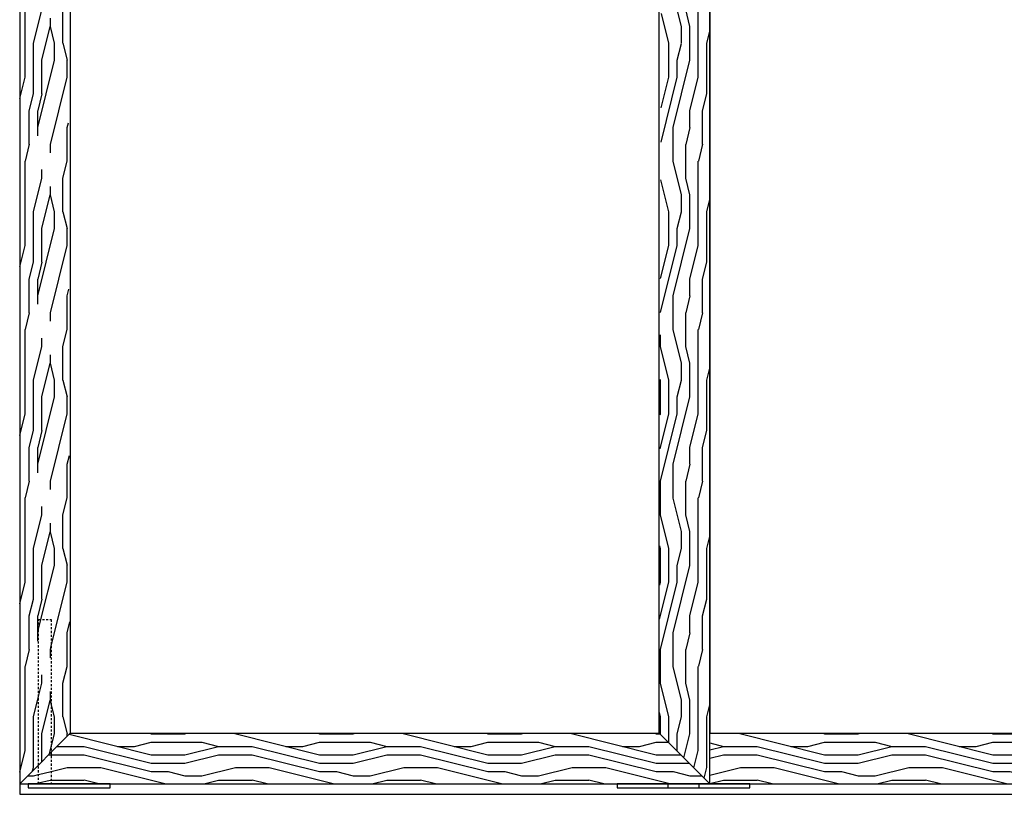
# Model space of a CAD drawing. Units: inches. Extents: x 32 to 478, y -232 to 681.
# Drawn here: x 357 to 416, y 262 to 308 of the extents above; entities that cross this region are included whole.
import ezdxf

# ---------------------------------------------------------------- set-up
doc = ezdxf.new("R2010")
doc.units = ezdxf.units.IN
doc.header["$LTSCALE"] = 0.5
doc.header["$MEASUREMENT"] = 0
doc.linetypes.add('HIDDEN', pattern=[0.375, 0.25, -0.125])
for name, color, linetype in [('RD-DIM', 4, 'Continuous'), ('RD-HARDWARE', 1, 'Continuous'), ('RD-HATCH', 251, 'Continuous'), ('RD-joint', 251, 'Continuous'), ('RD-WALL', 7, 'Continuous'), ('RD-WOODWORK', 6, 'Continuous')]:
    doc.layers.add(name, color=color, linetype=linetype)
pattern_1 = [(0, (0, 0), (0, 10), [2, -3, 1, -4]), (0, (7, 0.25), (0, 10), [2, -8]), (0, (6, 0.75), (0, 10), [1, -9]), (0, (0.5, 1), (0, 10), [0.5, -7, 0.5, -2]), (0, (4, 1.5), (0, 10), [2, -3, 0.5, -4.5]), (0, (1.5, 1.75), (0, 10), [1.5, -8.5]), (0, (4, 2), (0, 10), [3, -7]), (0, (1, 2.25), (0, 10), [2, -8]), (0, (5, 2.5), (0, 10), [5, -5]), (0, (2, 3), (0, 10), [1, -3, 2, -4]), (0, (9, 3.25), (0, 10), [2, -8]), (0, (7, 3.5), (0, 10), [1, -9]), (0, (5, 3.75), (0, 10), [1, -9]), (0, (0, 4), (0, 10), [2, -8]), (0, (5, 4.25), (0, 10), [2, -8]), (0, (5, 4.75), (0, 10), [2, -2, 2, -4]), (0, (3, 5.25), (0, 10), [1, -5, 2, -2]), (0, (5, 5.5), (0, 10), [3, -7]), (0, (5, 6), (0, 10), [2, -8]), (0, (1, 6.25), (0, 10), [3, -4, 1, -2]), (0, (1, 6.75), (0, 10), [5, -5]), (0, (7, 7), (0, 10), [1, -9]), (0, (4, 7.25), (0, 10), [2, -8]), (0, (2, 7.5), (0, 10), [1, -4, 1, -4]), (0, (1, 7.75), (0, 10), [1, -3, 2, -4]), (0, (3, 8), (0, 10), [1, -5, 1, -3]), (0, (5, 8.25), (0, 10), [3, -7]), (0, (1, 8.75), (0, 10), [2, -8]), (0, (6, 9), (0, 10), [1, -9]), (0, (8, 9.25), (0, 10), [1, -9]), (14.03624347, (7, 0.75), (9.999999999714632, -3.657091296460635e-10), [1.03, -40.20105526]), (14.03624347, (8, 3), (9.999999999714632, -3.657091296460635e-10), [1.03, -40.20105526]), (14.03624347, (7, 9), (9.999999999714632, -3.657091296460635e-10), [1.03, -40.20105526]), (14.03624347, (4, 5.25), (9.999999999714632, -3.657091296460635e-10), [1.03, -40.20105526]), (14.03624347, (6, 6.75), (9.999999999714632, -3.657091296460635e-10), [1.03, -40.20105526]), (14.03624347, (7, 6), (9.999999999714632, -3.657091296460635e-10), [1.03, -40.20105526]), (14.03624347, (2, 7.75), (9.999999999714632, -3.657091296460635e-10), [1.03, -40.20105526]), (14.03624347, (6, 7.25), (9.999999999714632, -3.657091296460635e-10), [1.03, -40.20105526]), (14.03624347, (8, 3.5), (9.999999999714632, -3.657091296460635e-10), [2.06, -39.17105526]), (14.03624347, (7, 4.25), (9.999999999714632, -3.657091296460635e-10), [2.06, -39.17105526]), (14.03624347, (7, 4.75), (9.999999999714632, -3.657091296460635e-10), [2.06, -39.17105526]), (165.96375653, (4, 1.5), (-9.999999999714632, -3.657124603151374e-10), [1.03, -2.06, 1.03, -37.11105526]), (165.96375653, (2, 3), (-9.999999999714632, -3.657124603151374e-10), [1.03, -40.20105526]), (165.96375653, (2, 7.5), (-9.999999999714632, -3.657124603151374e-10), [2.06, -39.17105526]), (194.03624347, (7, 0.25), (-9.999999999714632, 3.657102398690881e-10), [1.03, -40.20105526]), (345.96375653, (9, 0.25), (9.999999999714632, 3.657066316442581e-10), [1.03, -40.20105526]), (345.96375653, (6, 3.75), (9.999999999714632, 3.657066316442581e-10), [1.03, -40.20105526]), (345.96375653, (8, 5.5), (9.999999999714632, 3.657066316442581e-10), [1.03, -40.20105526]), (345.96375653, (4, 6.25), (9.999999999714632, 3.657066316442581e-10), [1.03, -40.20105526]), (345.96375653, (3, 7.5), (9.999999999714632, 3.657066316442581e-10), [1.03, -40.20105526]), (345.96375653, (4, 8), (9.999999999714632, 3.657066316442581e-10), [1.03, -40.20105526]), (345.96375653, (4, 6.25), (9.999999999714632, 3.657066316442581e-10), [1.03, -40.20105526]), (345.96375653, (7, 7.75), (9.999999999714632, 3.657066316442581e-10), [4.12, -37.11105526]), (345.96375653, (1, 1), (9.999999999714632, 3.657066316442581e-10), [4.12, -37.11105526]), (345.96375653, (2, 1.75), (9.999999999714632, 3.657066316442581e-10), [4.12, -37.11105526]), (345.96375653, (3, 2.25), (9.999999999714632, 3.657066316442581e-10), [1.03, -2.06, 2.06, -36.08105526]), (345.96375653, (3, 3), (9.999999999714632, 3.657066316442581e-10), [2.06, -2.06, 2.06, -35.05105526000001]), (345.96375653, (2, 4), (9.999999999714632, 3.657066316442581e-10), [4.12, -37.11105526]), (345.96375653, (1, 4.75), (9.999999999714632, 3.657066316442581e-10), [4.12, -37.11105526]), (345.96375653, (1, 5.25), (9.999999999714632, 3.657066316442581e-10), [4.12, -37.11105526]), (345.96375653, (8, 8.25), (9.999999999714632, 3.657066316442581e-10), [1.03, -40.20105526]), (345.96376753, (9, 9.25), (9.999999999714447, 1.920227886975656e-06), [2.06, -39.17105526]), (345.96376753, (3, 8.75), (9.999999999714447, 1.920227886975656e-06), [2.06, -39.17105526]), (345.96375753, (2, 0), (9.99999999971463, 1.748986369620731e-07), [4.12, -37.11105526]), (345.96375753, (8, 7), (9.99999999971463, 1.748986369620731e-07), [3.09, -38.14105526]), (345.96375753, (9, 6.25), (9.99999999971463, 1.748986369620731e-07), [6.18, -35.05105526000001])]
pattern_2 = [(90, (0, 0), (-10, 6.123233995736766e-16), [2, -3, 1, -4]), (90, (-0.2499999999999996, 7), (-10, 6.123233995736766e-16), [2, -8]), (90, (-0.7499999999999997, 6), (-10, 6.123233995736766e-16), [1, -9]), (90, (-1, 0.5000000000000001), (-10, 6.123233995736766e-16), [0.5, -7, 0.5, -2]), (90, (-1.5, 4), (-10, 6.123233995736766e-16), [2, -3, 0.5, -4.5]), (90, (-1.75, 1.5), (-10, 6.123233995736766e-16), [1.5, -8.5]), (90, (-2, 4), (-10, 6.123233995736766e-16), [3, -7]), (90, (-2.25, 1), (-10, 6.123233995736766e-16), [2, -8]), (90, (-2.5, 5), (-10, 6.123233995736766e-16), [5, -5]), (90, (-3, 2), (-10, 6.123233995736766e-16), [1, -3, 2, -4]), (90, (-3.25, 9), (-10, 6.123233995736766e-16), [2, -8]), (90, (-3.5, 7), (-10, 6.123233995736766e-16), [1, -9]), (90, (-3.75, 5), (-10, 6.123233995736766e-16), [1, -9]), (90, (-4, 2.449293598294706e-16), (-10, 6.123233995736766e-16), [2, -8]), (90, (-4.25, 5), (-10, 6.123233995736766e-16), [2, -8]), (90, (-4.75, 5), (-10, 6.123233995736766e-16), [2, -2, 2, -4]), (90, (-5.25, 3), (-10, 6.123233995736766e-16), [1, -5, 2, -2]), (90, (-5.5, 5), (-10, 6.123233995736766e-16), [3, -7]), (90, (-6, 5), (-10, 6.123233995736766e-16), [2, -8]), (90, (-6.25, 1), (-10, 6.123233995736766e-16), [3, -4, 1, -2]), (90, (-6.75, 1), (-10, 6.123233995736766e-16), [5, -5]), (90, (-7, 7), (-10, 6.123233995736766e-16), [1, -9]), (90, (-7.25, 4), (-10, 6.123233995736766e-16), [2, -8]), (90, (-7.5, 2), (-10, 6.123233995736766e-16), [1, -4, 1, -4]), (90, (-7.75, 1), (-10, 6.123233995736766e-16), [1, -3, 2, -4]), (90, (-8, 3), (-10, 6.123233995736766e-16), [1, -5, 1, -3]), (90, (-8.25, 5.000000000000001), (-10, 6.123233995736766e-16), [3, -7]), (90, (-8.75, 1), (-10, 6.123233995736766e-16), [2, -8]), (90, (-9, 6.000000000000001), (-10, 6.123233995736766e-16), [1, -9]), (90, (-9.25, 8), (-10, 6.123233995736766e-16), [1, -9]), (104.03624347, (-0.7499999999999996, 7), (3.657097419694631e-10, 9.999999999714632), [1.03, -40.20105526]), (104.03624347, (-3, 8), (3.657097419694631e-10, 9.999999999714632), [1.03, -40.20105526]), (104.03624347, (-9, 7.000000000000001), (3.657097419694631e-10, 9.999999999714632), [1.03, -40.20105526]), (104.03624347, (-5.25, 4), (3.657097419694631e-10, 9.999999999714632), [1.03, -40.20105526]), (104.03624347, (-6.75, 6), (3.657097419694631e-10, 9.999999999714632), [1.03, -40.20105526]), (104.03624347, (-6, 7), (3.657097419694631e-10, 9.999999999714632), [1.03, -40.20105526]), (104.03624347, (-7.75, 2), (3.657097419694631e-10, 9.999999999714632), [1.03, -40.20105526]), (104.03624347, (-7.25, 6), (3.657097419694631e-10, 9.999999999714632), [1.03, -40.20105526]), (104.03624347, (-3.5, 8), (3.657097419694631e-10, 9.999999999714632), [2.06, -39.17105526]), (104.03624347, (-4.25, 7), (3.657097419694631e-10, 9.999999999714632), [2.06, -39.17105526]), (104.03624347, (-4.75, 7), (3.657097419694631e-10, 9.999999999714632), [2.06, -39.17105526]), (255.9637565300001, (-1.5, 4), (3.657118479917378e-10, -9.999999999714632), [1.03, -2.06, 1.03, -37.11105526]), (255.9637565300001, (-3, 2), (3.657118479917378e-10, -9.999999999714632), [1.03, -40.20105526]), (255.9637565300001, (-7.5, 2), (3.657118479917378e-10, -9.999999999714632), [2.06, -39.17105526]), (284.03624347, (-0.2499999999999996, 7), (-3.657108521924877e-10, -9.999999999714632), [1.03, -40.20105526]), (75.96375652999997, (-0.2499999999999994, 9), (-3.657060193208585e-10, 9.999999999714632), [1.03, -40.20105526]), (75.96375652999997, (-3.75, 6), (-3.657060193208585e-10, 9.999999999714632), [1.03, -40.20105526]), (75.96375652999997, (-5.499999999999999, 8), (-3.657060193208585e-10, 9.999999999714632), [1.03, -40.20105526]), (75.96375652999997, (-6.25, 4), (-3.657060193208585e-10, 9.999999999714632), [1.03, -40.20105526]), (75.96375652999997, (-7.5, 3), (-3.657060193208585e-10, 9.999999999714632), [1.03, -40.20105526]), (75.96375652999997, (-8, 4.000000000000001), (-3.657060193208585e-10, 9.999999999714632), [1.03, -40.20105526]), (75.96375652999997, (-6.25, 4), (-3.657060193208585e-10, 9.999999999714632), [1.03, -40.20105526]), (75.96375652999997, (-7.75, 7.000000000000001), (-3.657060193208585e-10, 9.999999999714632), [4.12, -37.11105526]), (75.96375652999997, (-0.9999999999999999, 1), (-3.657060193208585e-10, 9.999999999714632), [4.12, -37.11105526]), (75.96375652999997, (-1.75, 2), (-3.657060193208585e-10, 9.999999999714632), [4.12, -37.11105526]), (75.96375652999997, (-2.25, 3), (-3.657060193208585e-10, 9.999999999714632), [1.03, -2.06, 2.06, -36.08105526]), (75.96375652999997, (-3, 3), (-3.657060193208585e-10, 9.999999999714632), [2.06, -2.06, 2.06, -35.05105526000001]), (75.96375652999997, (-4, 2), (-3.657060193208585e-10, 9.999999999714632), [4.12, -37.11105526]), (75.96375652999997, (-4.75, 1), (-3.657060193208585e-10, 9.999999999714632), [4.12, -37.11105526]), (75.96375652999997, (-5.25, 1), (-3.657060193208585e-10, 9.999999999714632), [4.12, -37.11105526]), (75.96375652999997, (-8.25, 8), (-3.657060193208585e-10, 9.999999999714632), [1.03, -40.20105526]), (75.96376753, (-9.25, 9), (-1.920227886363333e-06, 9.999999999714447), [2.06, -39.17105526]), (75.96376753, (-8.75, 3), (-1.920227886363333e-06, 9.999999999714447), [2.06, -39.17105526]), (75.96375753000005, (1.224646799147353e-16, 2), (-1.748986363497497e-07, 9.99999999971463), [4.12, -37.11105526]), (75.96375753000005, (-6.999999999999999, 8), (-1.748986363497497e-07, 9.99999999971463), [3.09, -38.14105526]), (75.96375753000005, (-6.249999999999999, 9), (-1.748986363497497e-07, 9.99999999971463), [6.18, -35.05105526000001])]

# ---------------------------------------------------------------- blocks, each defined once
blk = doc.blocks.new('*U43')
at = {"layer": 'RD-HARDWARE', "color": 6, "linetype": 'HIDDEN'}
blk.add_lwpolyline([(358.3107896726706, 263.034200840596), (358.3107896726706, 272.784200840596), (359.0607896726706, 272.784200840596), (359.0607896726706, 263.034200840596)], dxfattribs=at)
at = {"layer": 'RD-HARDWARE'}
for points in [[(357.6857896726705, 262.7842008405959), (362.5607896726705, 262.7842008405959), (362.5607896726705, 263.0342008405959), (357.6857896726705, 263.0342008405959)], [(392.6857896726704, 262.7842008405959), (397.5607896726704, 262.7842008405959), (397.5607896726704, 263.0342008405959), (392.6857896726704, 263.0342008405959)], [(395.6857896726704, 262.7842008405959), (400.5607896726704, 262.7842008405959), (400.5607896726704, 263.0342008405959), (395.6857896726704, 263.0342008405959)]]:
    blk.add_lwpolyline(points, close=True, dxfattribs=at)
at = {"layer": 'RD-joint'}
for p, q in [((357.1857896726706, 263.034200840596), (360.1857896726706, 266.034200840596)), ((395.1857896726705, 266.034200840596), (398.1857896726705, 263.034200840596))]:
    blk.add_line(p, q, dxfattribs=at)
at = {"layer": 'RD-WALL'}
for p, q in [((357.1857896726705, 354.4092008405959), (357.1857896726705, 262.4092008405959)), ((357.1857896726705, 262.4092008405959), (474.1857896726704, 262.409200840596))]:
    blk.add_line(p, q, dxfattribs=at)
at = {"layer": 'RD-WOODWORK'}
for points in [[(357.1857896726706, 263.034200840596), (398.1857896726705, 263.034200840596), (398.1857896726704, 352.4079802551884), (357.1857896726705, 352.4079802551884)], [(360.1857896726706, 266.034200840596), (395.1857896726705, 266.034200840596), (395.1857896726704, 349.4079802551884), (360.1857896726705, 349.4079802551884)], [(398.1857896726705, 266.034200840596), (433.1857896726705, 266.034200840596), (433.1857896726704, 349.4079802551884), (398.1857896726704, 349.4079802551884)]]:
    blk.add_lwpolyline(points, close=True, dxfattribs=at)
blk.add_lwpolyline([(395.1857896726705, 263.034200840596), (436.1857896726705, 263.034200840596), (436.1857896726704, 352.4079802551884), (395.1857896726704, 352.4079802551884)], dxfattribs=at)

msp = doc.modelspace()

# ---------------------------------------------------------------- hatches: boundary and pattern name
at = {"layer": 'RD-HATCH'}
h = msp.add_hatch(dxfattribs=at)
h.set_pattern_fill('LEGNO1', color=256, scale=10, angle=90, pattern_type=2)
h.set_pattern_definition(pattern_2)
h.paths.add_polyline_path([(359.9357896726705, 349.6579802551885), (357.4357896726705, 352.1579802551884), (357.1857896726705, 352.4079802551884), (357.1857896726706, 263.034200840596), (358.3107896726706, 264.159200840596), (358.3107896726706, 272.784200840596), (359.0607896726706, 272.784200840596), (359.0607896726706, 264.909200840596), (360.1857896726706, 266.034200840596)])
h = msp.add_hatch(dxfattribs=at)
h.set_pattern_fill('LEGNO1', color=256, scale=10, angle=90, pattern_type=2)
h.set_pattern_definition(pattern_2)
h.paths.add_polyline_path([(395.1857896726705, 266.034200840596), (398.1857896726705, 263.034200840596), (398.1857896726705, 352.4079802550825), (397.9357896726704, 352.1579802551884), (395.4357896726705, 349.6579802551885)])
h = msp.add_hatch(dxfattribs=at)
h.set_pattern_fill('LEGNO1', color=256, scale=10, angle=90, pattern_type=2)
h.set_pattern_definition(pattern_2)
h.paths.add_polyline_path([(359.0607896726706, 272.784200840596), (358.3107896726706, 272.784200840596), (358.3107896726706, 264.159200840596), (359.0607896726706, 264.909200840596)])
h = msp.add_hatch(dxfattribs=at)
h.set_pattern_fill('LEGNO1', color=256, scale=10, pattern_type=2)
h.set_pattern_definition(pattern_1)
h.paths.add_polyline_path([(398.1857896726705, 263.034200840596), (395.1857896726705, 266.034200840596), (360.1857896726706, 266.034200840596), (359.0607896726706, 264.909200840596), (359.0607896726706, 263.034200840596)])
h = msp.add_hatch(dxfattribs=at)
h.set_pattern_fill('LEGNO1', color=256, scale=10, pattern_type=2)
h.set_pattern_definition(pattern_1)
h.paths.add_polyline_path([(398.1857896726705, 266.034200840596), (398.1857896726705, 263.034200840596), (434.3107896726705, 263.034200840596), (434.3107896726705, 264.909200840596), (433.1857896726705, 266.034200840596)])
h = msp.add_hatch(dxfattribs=at)
h.set_pattern_fill('LEGNO1', color=256, scale=10, pattern_type=2)
h.set_pattern_definition(pattern_1)
h.paths.add_polyline_path([(358.3107896726706, 263.034200840596), (359.0607896726706, 263.034200840596), (359.0607896726706, 264.909200840596), (358.3107896726706, 264.159200840596)])
h = msp.add_hatch(dxfattribs=at)
h.set_pattern_fill('LEGNO1', color=256, scale=10, pattern_type=2)
h.set_pattern_definition(pattern_1)
h.paths.add_polyline_path([(357.1857896726706, 263.034200840596), (358.3107896726706, 263.034200840596), (358.3107896726706, 264.159200840596)])

# ---------------------------------------------------------------- block references
at = {"layer": 'RD-DIM'}
msp.add_blockref('*U43', (0, 0), dxfattribs=at)

doc.saveas('drawing.dxf')
